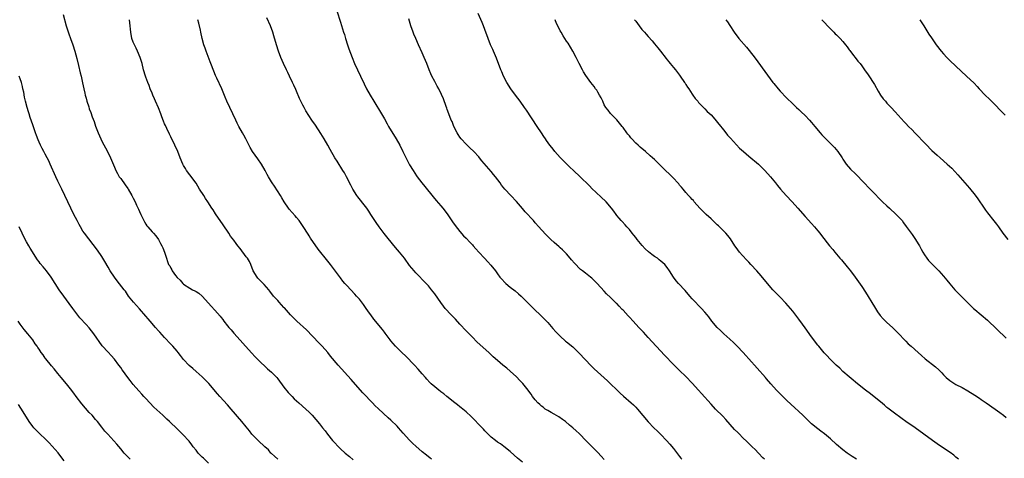
# Model space of a CAD drawing. Units: inches. Extents: x 2634000 to 2637000, y 1497000 to 1500000.
# Drawn here: x 2634369 to 2634682, y 1498997 to 1499137 of the extents above; entities that cross this region are included whole.
import ezdxf

# ---------------------------------------------------------------- set-up
doc = ezdxf.new("R2010")
doc.units = ezdxf.units.IN
doc.header["$MEASUREMENT"] = 0
doc.layers.add('LD26341497_10ft', color=120, linetype='Continuous')

msp = doc.modelspace()

# ---------------------------------------------------------------- linework, layer by layer
at = {"layer": 'LD26341497_10ft'}
for points, elevation in [([(2634469.82, 1499139.82), (2634471, 1499136.18), (2634471.99, 1499133), (2634472.24, 1499132.24), (2634472.61, 1499131), (2634473.24, 1499129), (2634473.68, 1499127.68), (2634474.68, 1499125), (2634475.51, 1499123), (2634476.39, 1499121), (2634477.32, 1499119), (2634478.52, 1499116.52), (2634479.31, 1499115), (2634480.41, 1499113), (2634481.58, 1499111), (2634484.08, 1499107), (2634485, 1499105.39), (2634485.81, 1499103.81), (2634486.25, 1499103), (2634488.77, 1499099), (2634489.87, 1499097), (2634490.86, 1499095), (2634492.21, 1499092.21), (2634493, 1499090.82), (2634494.11, 1499089), (2634495.24, 1499087.24), (2634495.39, 1499087), (2634496.9, 1499085), (2634497.88, 1499083.88), (2634500.54, 1499080.54), (2634501.46, 1499079.46), (2634503, 1499077.74), (2634503.61, 1499077), (2634505, 1499075.18), (2634506.65, 1499072.65), (2634507.49, 1499071.48), (2634509, 1499069.55), (2634510.2, 1499068.2), (2634511, 1499067.39), (2634512.15, 1499066.15), (2634513, 1499065.3), (2634513.27, 1499065), (2634514.05, 1499064.05), (2634515, 1499062.99), (2634516.82, 1499061), (2634517.89, 1499059.89), (2634518.86, 1499058.86), (2634520.32, 1499057), (2634521, 1499056.05), (2634521.78, 1499055), (2634522.33, 1499054.33), (2634523.29, 1499053.29), (2634523.62, 1499053), (2634525, 1499051.86), (2634526.63, 1499050.63), (2634527.72, 1499049.72), (2634528.52, 1499049), (2634531.73, 1499045.73), (2634532.51, 1499045), (2634535, 1499042.61), (2634537, 1499040.51), (2634538.65, 1499038.65), (2634539.61, 1499037.61), (2634540.21, 1499037), (2634541, 1499036.16), (2634542.67, 1499034.67), (2634543, 1499034.42), (2634545, 1499032.76), (2634547, 1499030.8), (2634550.78, 1499026.78), (2634551.78, 1499025.78), (2634552.82, 1499024.82), (2634554.94, 1499022.94), (2634555.98, 1499021.98), (2634556.99, 1499021), (2634559, 1499019.1), (2634560.09, 1499018.09), (2634561.15, 1499017.15), (2634563.6, 1499015), (2634564.32, 1499014.32), (2634565, 1499013.64), (2634565.61, 1499013), (2634569, 1499008.91), (2634570.82, 1499007), (2634571.94, 1499005.94), (2634573, 1499004.87), (2634574.83, 1499003), (2634575.85, 1499001.85), (2634577, 1499000.44), (2634579, 1498997.87), (2634579.39, 1498997.39), (2634579.74, 1498997)], 9980), ([(2634382.64, 1499138.64), (2634383.64, 1499135), (2634384.46, 1499132.46), (2634385.03, 1499131), (2634385.76, 1499129), (2634386.36, 1499127), (2634387, 1499124.68), (2634387.57, 1499122.43), (2634388.09, 1499120.09), (2634388.37, 1499119), (2634388.86, 1499116.86), (2634389.22, 1499115), (2634389.58, 1499113.58), (2634389.7, 1499113), (2634390.01, 1499112.01), (2634390.26, 1499111), (2634390.81, 1499109.19), (2634391, 1499108.62), (2634391.45, 1499107.45), (2634391.94, 1499106.06), (2634392.52, 1499104.52), (2634393, 1499103.09), (2634393.79, 1499101), (2634394.66, 1499099), (2634395, 1499098.35), (2634396.83, 1499095), (2634397.79, 1499093), (2634399, 1499089.98), (2634399.43, 1499089), (2634399.98, 1499087.98), (2634400.56, 1499087), (2634401, 1499086.37), (2634402.42, 1499084.42), (2634403.24, 1499083.24), (2634403.39, 1499083), (2634404.55, 1499081), (2634405, 1499080.14), (2634405.57, 1499079), (2634406.06, 1499077.94), (2634406.68, 1499076.68), (2634407, 1499075.89), (2634407.4, 1499075), (2634408.35, 1499073), (2634408.58, 1499072.58), (2634409, 1499071.87), (2634409.35, 1499071.35), (2634409.65, 1499071), (2634411, 1499069.48), (2634411.48, 1499069), (2634412.17, 1499068.17), (2634413.01, 1499067), (2634413.71, 1499065.71), (2634414.14, 1499065), (2634414.38, 1499064.38), (2634414.99, 1499063), (2634415.59, 1499061), (2634415.96, 1499059.96), (2634416.27, 1499059), (2634416.63, 1499058.63), (2634417, 1499057.84), (2634417.32, 1499057.32), (2634417.42, 1499057), (2634418.51, 1499055.49), (2634419, 1499054.9), (2634419.99, 1499053.99), (2634420.76, 1499053), (2634421, 1499052.78), (2634423, 1499051.46), (2634423.88, 1499051), (2634424.65, 1499050.65), (2634425, 1499050.42), (2634425.9, 1499049.9), (2634427, 1499048.95), (2634429, 1499046.71), (2634429.79, 1499045.79), (2634431, 1499044.47), (2634432.63, 1499042.63), (2634433, 1499042.14), (2634433.52, 1499041.52), (2634433.89, 1499041), (2634435, 1499039.54), (2634435.43, 1499039), (2634436.18, 1499038.18), (2634437, 1499037.18), (2634439, 1499034.95), (2634439.94, 1499033.94), (2634440.73, 1499033), (2634442.78, 1499030.78), (2634443.75, 1499029.75), (2634445.74, 1499027.74), (2634446.76, 1499026.76), (2634447.8, 1499025.8), (2634449, 1499024.74), (2634450.72, 1499023), (2634451, 1499022.67), (2634453, 1499019.97), (2634454.29, 1499018.29), (2634455, 1499017.58), (2634455.27, 1499017.27), (2634455.57, 1499017), (2634456.28, 1499016.28), (2634457.75, 1499015), (2634460, 1499013), (2634461, 1499012), (2634461.98, 1499011), (2634464.29, 1499008.29), (2634465.29, 1499007), (2634466.07, 1499006.07), (2634466.84, 1499005), (2634468.49, 1499003), (2634469, 1499002.41), (2634470.37, 1499001), (2634471, 1499000.37), (2634472.5, 1498999), (2634473.84, 1498997.84), (2634475, 1498996.81)], 9940), ([(2634499.97, 1498997), (2634499.44, 1498997.44), (2634499, 1498997.77), (2634498.34, 1498998.34), (2634497, 1498999.39), (2634495, 1499001.17), (2634494.05, 1499002.05), (2634493, 1499003.13), (2634491, 1499005.35), (2634489.49, 1499007), (2634489, 1499007.5), (2634487, 1499009.49), (2634486.2, 1499010.2), (2634483.1, 1499013.1), (2634483, 1499013.21), (2634482.07, 1499014.07), (2634481.2, 1499015), (2634480.09, 1499016.09), (2634479.26, 1499017), (2634478.15, 1499018.15), (2634475, 1499021.64), (2634474.37, 1499022.37), (2634470.26, 1499027), (2634467.84, 1499029.84), (2634466.97, 1499031), (2634465.21, 1499033), (2634465, 1499033.23), (2634464.11, 1499034.11), (2634460.21, 1499038.21), (2634457.1, 1499041), (2634456.07, 1499042.07), (2634455.07, 1499043), (2634453.19, 1499045.19), (2634453, 1499045.37), (2634452.24, 1499046.24), (2634451.48, 1499047), (2634451, 1499047.52), (2634449.68, 1499049), (2634448.52, 1499050.52), (2634448.14, 1499051), (2634446.69, 1499052.69), (2634446.4, 1499053), (2634445, 1499054.36), (2634444.69, 1499054.69), (2634444.45, 1499055), (2634443.21, 1499057), (2634442.4, 1499059), (2634441.97, 1499059.97), (2634441.36, 1499061), (2634441, 1499061.51), (2634439, 1499064.18), (2634438.33, 1499065), (2634437.75, 1499065.75), (2634437, 1499066.79), (2634436.01, 1499068.01), (2634435.42, 1499069), (2634435, 1499069.61), (2634434.11, 1499071), (2634433.64, 1499071.64), (2634431.19, 1499075.19), (2634430.42, 1499076.42), (2634430.07, 1499077), (2634428.8, 1499079), (2634428.03, 1499080.03), (2634427.45, 1499081), (2634426.15, 1499083), (2634425, 1499084.92), (2634423, 1499087.63), (2634422.01, 1499089), (2634421.61, 1499089.61), (2634421, 1499090.61), (2634420.79, 1499091), (2634419.97, 1499093), (2634419.17, 1499095), (2634418.26, 1499097), (2634417, 1499099.66), (2634416.59, 1499100.59), (2634415.71, 1499102.29), (2634415.25, 1499103.25), (2634415, 1499103.83), (2634414.65, 1499104.65), (2634414.1, 1499106.1), (2634413.79, 1499107), (2634413, 1499108.94), (2634412.05, 1499111), (2634411.75, 1499111.75), (2634411.22, 1499113), (2634411, 1499113.6), (2634410.43, 1499115), (2634410.04, 1499116.04), (2634409.63, 1499117), (2634409, 1499118.7), (2634408.89, 1499119), (2634408.32, 1499121), (2634407.79, 1499123), (2634407.2, 1499125), (2634406.39, 1499127), (2634405.94, 1499127.94), (2634405.37, 1499129), (2634405.25, 1499129.25), (2634405, 1499129.85), (2634404.58, 1499131), (2634404.22, 1499133), (2634403.94, 1499135.94), (2634403.79, 1499137)], 9950), ([(2634529, 1498996.06), (2634527.38, 1498997.38), (2634526.3, 1498998.3), (2634525, 1498999.46), (2634523.05, 1499001.05), (2634521.9, 1499001.9), (2634521, 1499002.5), (2634520.33, 1499003), (2634519, 1499004.07), (2634518.02, 1499005), (2634517, 1499006.05), (2634516.55, 1499006.55), (2634516.08, 1499007), (2634512.64, 1499010.64), (2634511, 1499012.15), (2634509.42, 1499013.42), (2634509, 1499013.73), (2634508.31, 1499014.31), (2634507.36, 1499015), (2634504.85, 1499017), (2634503.86, 1499017.86), (2634503, 1499018.5), (2634502.73, 1499018.73), (2634502.31, 1499019), (2634501, 1499020.04), (2634499.87, 1499021), (2634499.41, 1499021.41), (2634498.47, 1499022.47), (2634498.05, 1499023), (2634497, 1499024.22), (2634496.37, 1499025), (2634495.71, 1499025.71), (2634494.57, 1499027), (2634491.8, 1499029.8), (2634490.53, 1499031), (2634488.51, 1499033), (2634487, 1499034.71), (2634486.77, 1499035), (2634485.21, 1499037.21), (2634485, 1499037.48), (2634484.37, 1499038.37), (2634481.63, 1499041.63), (2634480.62, 1499043), (2634479.95, 1499043.95), (2634479, 1499045.34), (2634478.3, 1499046.3), (2634477, 1499048), (2634476.14, 1499049), (2634475.6, 1499049.6), (2634474.24, 1499051), (2634473, 1499052.32), (2634472.41, 1499053), (2634471.77, 1499053.77), (2634471, 1499054.76), (2634467.84, 1499059), (2634467, 1499060.08), (2634463.91, 1499063.91), (2634461.46, 1499067.46), (2634461, 1499068.18), (2634460.66, 1499068.66), (2634459.12, 1499071.12), (2634457.83, 1499073), (2634457, 1499074.05), (2634456.57, 1499074.57), (2634455.62, 1499075.62), (2634454.67, 1499076.67), (2634454.39, 1499077), (2634453.02, 1499079), (2634452.31, 1499080.31), (2634451.91, 1499081), (2634449.97, 1499083.97), (2634449.21, 1499085), (2634449, 1499085.35), (2634448.04, 1499087), (2634447.7, 1499087.7), (2634447.02, 1499089), (2634445.87, 1499091), (2634444.66, 1499092.66), (2634443.01, 1499095), (2634442.26, 1499096.26), (2634440.88, 1499099), (2634440.23, 1499100.23), (2634439.77, 1499101), (2634438.66, 1499103), (2634438.09, 1499104.09), (2634437.7, 1499105), (2634436.76, 1499107), (2634435.72, 1499109), (2634434.76, 1499111), (2634434.28, 1499112.28), (2634433.19, 1499115), (2634431.6, 1499118.4), (2634431.21, 1499119.21), (2634430.62, 1499120.62), (2634429.72, 1499123), (2634429.54, 1499123.54), (2634428.22, 1499127), (2634427.9, 1499127.9), (2634427.51, 1499129), (2634426.96, 1499131), (2634426.54, 1499133), (2634426.39, 1499133.61), (2634425.9, 1499135.9), (2634425.58, 1499137)], 9960), ([(2634555, 1498996.98), (2634554.04, 1498998.04), (2634553, 1498999.12), (2634550.03, 1499002.03), (2634549.17, 1499003), (2634547.21, 1499005), (2634547, 1499005.2), (2634546.02, 1499006.02), (2634544.96, 1499007), (2634543.88, 1499007.88), (2634542.6, 1499009), (2634541.7, 1499009.7), (2634540.52, 1499010.52), (2634539, 1499011.42), (2634538.11, 1499011.89), (2634537, 1499012.51), (2634536.21, 1499013), (2634535.55, 1499013.55), (2634535, 1499013.92), (2634534.45, 1499014.45), (2634533.82, 1499015), (2634533, 1499015.95), (2634532.19, 1499017), (2634531.74, 1499017.74), (2634531, 1499018.67), (2634530.77, 1499019), (2634529.09, 1499021.09), (2634528.14, 1499022.14), (2634527, 1499023.29), (2634525.07, 1499025.07), (2634523.98, 1499025.98), (2634522.69, 1499027), (2634521, 1499028.44), (2634519.65, 1499029.65), (2634518.2, 1499031), (2634515.45, 1499033.45), (2634514.42, 1499034.42), (2634513, 1499035.86), (2634511.48, 1499037.48), (2634511, 1499037.95), (2634509, 1499040.06), (2634507.58, 1499041.58), (2634506.21, 1499043), (2634504.37, 1499045), (2634503.75, 1499045.75), (2634502.9, 1499046.9), (2634501, 1499049.65), (2634499.99, 1499051), (2634499, 1499052.21), (2634498.27, 1499053), (2634495, 1499056.36), (2634494.41, 1499057), (2634493, 1499058.74), (2634491.36, 1499061), (2634489.74, 1499063), (2634488.48, 1499064.48), (2634487.58, 1499065.58), (2634485.79, 1499067.79), (2634484.92, 1499068.92), (2634483.36, 1499071), (2634482.38, 1499072.38), (2634480.68, 1499075), (2634480, 1499076), (2634479.35, 1499077), (2634479, 1499077.48), (2634476.55, 1499080.55), (2634476.21, 1499081), (2634474.92, 1499083), (2634474.26, 1499084.26), (2634472.93, 1499087), (2634472.23, 1499088.23), (2634471.77, 1499089), (2634469.89, 1499091.89), (2634469.22, 1499093), (2634467.68, 1499095.68), (2634466.98, 1499097), (2634465.81, 1499099), (2634464.73, 1499100.73), (2634463, 1499103.36), (2634461.9, 1499105), (2634459.99, 1499107.99), (2634459.4, 1499109), (2634459, 1499109.75), (2634458.37, 1499111), (2634457.94, 1499111.94), (2634457, 1499114.24), (2634456.76, 1499114.76), (2634456.11, 1499116.11), (2634455.72, 1499117), (2634454.79, 1499119), (2634454.18, 1499120.18), (2634453.83, 1499121), (2634452.89, 1499123), (2634452.05, 1499125), (2634451.29, 1499127), (2634450.64, 1499129), (2634449.81, 1499131.81), (2634449.43, 1499133), (2634448.67, 1499135), (2634447.55, 1499137.55)], 9970), ([(2634606.03, 1498997), (2634605.51, 1498997.51), (2634604.12, 1498999), (2634603, 1499000.17), (2634602.14, 1499001), (2634601.54, 1499001.54), (2634601, 1499002.07), (2634600.51, 1499002.51), (2634599, 1499003.99), (2634598.02, 1499005), (2634597.49, 1499005.49), (2634596.52, 1499006.52), (2634593.69, 1499009.69), (2634592.73, 1499010.73), (2634590.46, 1499013), (2634589, 1499014.55), (2634585.98, 1499017.98), (2634585, 1499019.03), (2634583, 1499021.23), (2634581, 1499023.32), (2634579, 1499025.23), (2634577, 1499027.22), (2634574.17, 1499030.17), (2634569, 1499035.79), (2634567.44, 1499037.44), (2634566.05, 1499039), (2634564.22, 1499041), (2634563, 1499042.29), (2634562.64, 1499042.64), (2634561, 1499044.44), (2634560.71, 1499044.71), (2634559.74, 1499045.74), (2634559, 1499046.57), (2634558.77, 1499046.77), (2634557, 1499048.55), (2634555.73, 1499049.73), (2634555, 1499050.55), (2634552.75, 1499053), (2634551, 1499054.64), (2634550.58, 1499055), (2634549, 1499056.22), (2634548.07, 1499057), (2634547.47, 1499057.47), (2634547, 1499057.9), (2634545.9, 1499059), (2634545.47, 1499059.47), (2634544.57, 1499060.57), (2634544.17, 1499061), (2634543, 1499062.41), (2634542.44, 1499063), (2634541.72, 1499063.72), (2634541, 1499064.35), (2634540.67, 1499064.67), (2634539, 1499066.09), (2634538.01, 1499067), (2634537, 1499067.95), (2634536.47, 1499068.47), (2634535, 1499070.07), (2634534.21, 1499071), (2634533, 1499072.35), (2634532.45, 1499073), (2634529.84, 1499075.84), (2634529, 1499076.84), (2634527, 1499079.11), (2634525.19, 1499081), (2634523.38, 1499083), (2634522.32, 1499084.32), (2634521.84, 1499085), (2634520.33, 1499087), (2634519.72, 1499087.72), (2634519, 1499088.65), (2634516.06, 1499092.06), (2634515.29, 1499093), (2634515, 1499093.3), (2634513.45, 1499095), (2634512.18, 1499096.18), (2634511, 1499097.31), (2634509.41, 1499099), (2634509, 1499099.58), (2634508.47, 1499100.47), (2634508.12, 1499101), (2634507.12, 1499103), (2634507, 1499103.28), (2634506.53, 1499104.53), (2634506.28, 1499105), (2634505.79, 1499106.21), (2634505, 1499108.39), (2634504.86, 1499108.86), (2634504.67, 1499109.33), (2634503.81, 1499111.81), (2634503.19, 1499113.19), (2634502.28, 1499115), (2634501.83, 1499115.83), (2634501, 1499117.3), (2634500.11, 1499119), (2634499.75, 1499119.75), (2634499.24, 1499121), (2634498.49, 1499123), (2634497.68, 1499125), (2634497, 1499126.44), (2634495.83, 1499129), (2634494.96, 1499131), (2634494.4, 1499132.4), (2634494.14, 1499133), (2634493.43, 1499135), (2634492.73, 1499137.27)], 9990), ([(2634635.27, 1498997), (2634633.9, 1498997.9), (2634633, 1498998.52), (2634632.33, 1498999), (2634631, 1499000.02), (2634629, 1499001.73), (2634627, 1499003.49), (2634625.11, 1499005.11), (2634623.99, 1499005.99), (2634623, 1499006.72), (2634621, 1499008.34), (2634620.26, 1499009), (2634618.18, 1499011), (2634617, 1499012.19), (2634615.54, 1499013.54), (2634614.48, 1499014.48), (2634613, 1499015.87), (2634611.82, 1499017), (2634611.41, 1499017.41), (2634609.89, 1499019), (2634608.07, 1499021), (2634606.65, 1499022.65), (2634606.32, 1499023), (2634601.05, 1499029), (2634600.08, 1499030.08), (2634599.24, 1499031), (2634597.29, 1499033), (2634596.15, 1499034.15), (2634595, 1499035.26), (2634593.1, 1499037), (2634592.05, 1499038.05), (2634591, 1499039), (2634589.28, 1499041), (2634588.32, 1499042.32), (2634587.73, 1499043), (2634587, 1499043.9), (2634585.97, 1499045), (2634585.49, 1499045.49), (2634585, 1499045.98), (2634584.03, 1499047), (2634583, 1499048.11), (2634582.24, 1499049), (2634580.72, 1499050.72), (2634578.61, 1499053), (2634577.88, 1499053.88), (2634577.04, 1499055.04), (2634575.76, 1499057), (2634575, 1499058.04), (2634574.26, 1499059), (2634573.61, 1499059.61), (2634573, 1499060.1), (2634572.53, 1499060.53), (2634571.95, 1499061), (2634571, 1499061.63), (2634570.19, 1499062.19), (2634569.08, 1499063.08), (2634568, 1499064), (2634567.05, 1499065.05), (2634565.48, 1499067), (2634565, 1499067.66), (2634564.41, 1499068.41), (2634563.92, 1499069), (2634563, 1499070.15), (2634562.22, 1499071), (2634561.67, 1499071.67), (2634560.71, 1499072.71), (2634560.43, 1499073), (2634559.78, 1499073.78), (2634559, 1499074.67), (2634558.75, 1499075), (2634558.04, 1499076.04), (2634557.31, 1499077), (2634555.58, 1499079), (2634555.29, 1499079.29), (2634554.26, 1499080.26), (2634552.17, 1499082.17), (2634551.28, 1499083), (2634550.14, 1499084.14), (2634547.34, 1499087), (2634545.2, 1499089), (2634544.05, 1499090.05), (2634543.06, 1499091), (2634541, 1499093.14), (2634539.28, 1499095), (2634539, 1499095.33), (2634538.26, 1499096.26), (2634537.64, 1499097), (2634536.57, 1499098.57), (2634536.25, 1499099), (2634535.78, 1499099.78), (2634535, 1499100.94), (2634533.68, 1499103), (2634530.2, 1499108.2), (2634529.64, 1499109), (2634528.19, 1499111), (2634526.68, 1499113), (2634525.2, 1499115), (2634523.92, 1499117), (2634522.9, 1499119), (2634522.38, 1499120.38), (2634522.11, 1499121), (2634520.69, 1499124.69), (2634519.69, 1499127), (2634519.46, 1499127.46), (2634518.79, 1499129), (2634518, 1499131), (2634517, 1499133.89), (2634516.56, 1499135), (2634516.09, 1499136.09), (2634514.85, 1499139)], 10000), ([(2634667.82, 1498997), (2634667.39, 1498997.39), (2634667, 1498997.71), (2634666.27, 1498998.27), (2634665.11, 1498999.11), (2634663, 1499000.53), (2634661, 1499001.94), (2634659.55, 1499003), (2634653.96, 1499007), (2634651, 1499009.07), (2634649.86, 1499009.86), (2634647, 1499011.98), (2634645.28, 1499013.28), (2634645, 1499013.54), (2634644.19, 1499014.19), (2634643, 1499015.25), (2634642.05, 1499016.05), (2634639.81, 1499017.81), (2634638.16, 1499019), (2634635.67, 1499021), (2634635, 1499021.56), (2634634.24, 1499022.24), (2634633, 1499023.24), (2634630.99, 1499025), (2634629.99, 1499025.99), (2634628.88, 1499027), (2634627, 1499028.82), (2634626.82, 1499029), (2634625.95, 1499029.95), (2634625, 1499030.92), (2634623.3, 1499033), (2634623, 1499033.34), (2634621, 1499036.01), (2634619, 1499038.82), (2634618.07, 1499040.07), (2634617, 1499041.61), (2634615, 1499044.21), (2634612.77, 1499046.77), (2634611, 1499048.61), (2634609.8, 1499049.8), (2634608.65, 1499051), (2634606.95, 1499053), (2634605, 1499055.39), (2634603.57, 1499057), (2634601.72, 1499059), (2634601, 1499059.74), (2634600.41, 1499060.41), (2634599, 1499061.9), (2634598.05, 1499063), (2634597, 1499064.4), (2634596.59, 1499065), (2634595.18, 1499067.17), (2634594.32, 1499068.32), (2634593.71, 1499069), (2634593, 1499069.75), (2634591.37, 1499071.37), (2634591, 1499071.68), (2634590.34, 1499072.34), (2634589, 1499073.53), (2634587.42, 1499075), (2634585.4, 1499077), (2634583.64, 1499079), (2634583.36, 1499079.36), (2634583, 1499079.74), (2634582.42, 1499080.42), (2634581.87, 1499081), (2634581, 1499081.96), (2634580.12, 1499083), (2634579.62, 1499083.62), (2634579, 1499084.33), (2634578.71, 1499084.71), (2634578.45, 1499085), (2634577, 1499086.53), (2634575.76, 1499087.76), (2634574.48, 1499089), (2634572.51, 1499091), (2634571.73, 1499091.73), (2634571, 1499092.43), (2634570.39, 1499093), (2634569.62, 1499093.62), (2634568.08, 1499095), (2634566.4, 1499096.4), (2634565.74, 1499097), (2634565, 1499097.7), (2634563.76, 1499099), (2634563.41, 1499099.41), (2634563, 1499099.99), (2634562.53, 1499100.53), (2634562.18, 1499101), (2634561, 1499102.66), (2634560.73, 1499103), (2634559, 1499105.07), (2634557, 1499107.09), (2634556.19, 1499108.19), (2634555.53, 1499109), (2634555, 1499109.93), (2634554.49, 1499111), (2634554.06, 1499112.06), (2634553.53, 1499113), (2634553, 1499113.87), (2634552.59, 1499114.59), (2634552.25, 1499115), (2634551.74, 1499115.74), (2634550.72, 1499117), (2634549.17, 1499119.17), (2634548.43, 1499120.43), (2634548.1, 1499121), (2634547.05, 1499123.05), (2634546.09, 1499125), (2634545.03, 1499127.02), (2634544.28, 1499128.28), (2634543.49, 1499129.49), (2634543, 1499130.2), (2634541.9, 1499131.9), (2634541.22, 1499133), (2634541, 1499133.41), (2634540.2, 1499135), (2634539.82, 1499135.82), (2634539.33, 1499137)], 10010), ([(2634564.67, 1499137), (2634565, 1499136.48), (2634566.1, 1499135), (2634567, 1499133.92), (2634567.8, 1499133), (2634568.39, 1499132.39), (2634569, 1499131.63), (2634570.24, 1499130.24), (2634571, 1499129.32), (2634572.07, 1499128.07), (2634572.92, 1499127), (2634574.66, 1499124.66), (2634575, 1499124.23), (2634575.53, 1499123.53), (2634575.96, 1499123), (2634577, 1499121.82), (2634577.67, 1499121), (2634579, 1499119.29), (2634579.21, 1499119), (2634580.59, 1499117), (2634580.74, 1499116.74), (2634581, 1499116.33), (2634581.52, 1499115.52), (2634581.92, 1499115), (2634583, 1499113.29), (2634583.23, 1499113), (2634583.94, 1499111.94), (2634584.74, 1499111), (2634585, 1499110.67), (2634586.56, 1499109), (2634587, 1499108.6), (2634587.77, 1499107.77), (2634589, 1499106.67), (2634590.69, 1499104.69), (2634591, 1499104.37), (2634591.58, 1499103.58), (2634593, 1499101.89), (2634593.71, 1499101), (2634594.26, 1499100.26), (2634595, 1499099.5), (2634595.22, 1499099.22), (2634598.11, 1499096.11), (2634599.3, 1499095), (2634601, 1499093.54), (2634604.1, 1499091), (2634605, 1499090.15), (2634606.17, 1499089), (2634607.93, 1499087), (2634609, 1499085.7), (2634609.54, 1499085), (2634610.21, 1499084.21), (2634611.16, 1499083), (2634612.94, 1499081), (2634614.83, 1499079), (2634616.64, 1499077), (2634619, 1499074.32), (2634621, 1499072.07), (2634621.98, 1499071), (2634623, 1499069.75), (2634623.66, 1499069), (2634624.22, 1499068.22), (2634626.76, 1499065), (2634627.77, 1499063.77), (2634628.37, 1499063), (2634630.06, 1499061), (2634630.5, 1499060.5), (2634632.32, 1499058.32), (2634633.38, 1499057), (2634634.93, 1499055), (2634637, 1499052.07), (2634638.21, 1499050.21), (2634641, 1499045.57), (2634642.01, 1499044), (2634642.83, 1499042.83), (2634643.76, 1499041.76), (2634645, 1499040.55), (2634646.73, 1499039), (2634647.87, 1499037.87), (2634648.78, 1499037), (2634650.65, 1499035), (2634651, 1499034.66), (2634651.81, 1499033.81), (2634652.74, 1499033), (2634655, 1499030.96), (2634656.01, 1499030.01), (2634657.22, 1499029), (2634660.44, 1499026.44), (2634661.5, 1499025.5), (2634662.49, 1499024.49), (2634663, 1499023.91), (2634663.9, 1499023), (2634665, 1499022.04), (2634666.64, 1499021), (2634667, 1499020.8), (2634669, 1499019.83), (2634670.81, 1499018.81), (2634673, 1499017.44), (2634674.45, 1499016.45), (2634675, 1499016.09), (2634676.59, 1499015), (2634679.43, 1499013), (2634681, 1499011.85), (2634682.11, 1499011), (2634683, 1499010.35)], 10020), ([(2634593.75, 1499137), (2634594.28, 1499136.28), (2634595, 1499135.18), (2634596.39, 1499133), (2634597.89, 1499131), (2634600.25, 1499128.25), (2634601.16, 1499127.16), (2634603, 1499124.74), (2634607, 1499119.29), (2634608.71, 1499117), (2634609, 1499116.63), (2634610.35, 1499115), (2634611, 1499114.23), (2634613, 1499112.09), (2634615, 1499110.17), (2634616.26, 1499109), (2634617, 1499108.35), (2634617.68, 1499107.68), (2634619, 1499106.46), (2634620.36, 1499105), (2634621, 1499104.27), (2634622.02, 1499103), (2634623.71, 1499101), (2634624.32, 1499100.32), (2634626.3, 1499098.3), (2634627.61, 1499097), (2634628.28, 1499096.28), (2634629.36, 1499095), (2634630.71, 1499093), (2634631, 1499092.53), (2634631.61, 1499091.61), (2634632.07, 1499091), (2634633.44, 1499089.44), (2634635, 1499087.89), (2634637.76, 1499085), (2634639.37, 1499083.37), (2634641.35, 1499081.35), (2634642.31, 1499080.31), (2634643, 1499079.62), (2634643.63, 1499079), (2634645, 1499077.75), (2634645.84, 1499077), (2634648, 1499075), (2634649.82, 1499073), (2634650.33, 1499072.33), (2634651.18, 1499071.18), (2634652.7, 1499069), (2634653, 1499068.61), (2634653.67, 1499067.67), (2634654.12, 1499067), (2634655, 1499065.62), (2634655.38, 1499065), (2634655.94, 1499063.94), (2634656.47, 1499063), (2634657, 1499062.1), (2634657.74, 1499061), (2634658.28, 1499060.28), (2634659.48, 1499059), (2634661.5, 1499057), (2634663, 1499055.36), (2634664.06, 1499054.06), (2634665, 1499052.84), (2634666.61, 1499051), (2634667, 1499050.6), (2634669, 1499048.67), (2634671.79, 1499045.79), (2634672.61, 1499045), (2634673, 1499044.66), (2634675, 1499043), (2634677, 1499041.26), (2634683, 1499035.61)], 10030), ([(2634624.3, 1499137), (2634627, 1499134.11), (2634628.1, 1499133), (2634628.54, 1499132.54), (2634629, 1499132.13), (2634629.54, 1499131.54), (2634630.09, 1499131), (2634631, 1499130.02), (2634631.82, 1499129), (2634632.31, 1499128.31), (2634633, 1499127.42), (2634633.17, 1499127.17), (2634634.39, 1499125.61), (2634634.91, 1499124.91), (2634635.79, 1499123.79), (2634636.45, 1499123), (2634637, 1499122.27), (2634637.9, 1499121), (2634639, 1499119.43), (2634641, 1499116.32), (2634642.18, 1499114.18), (2634642.94, 1499112.94), (2634643.81, 1499111.81), (2634644.5, 1499111), (2634645, 1499110.43), (2634646.41, 1499109), (2634647.64, 1499107.64), (2634649.51, 1499105.51), (2634650.47, 1499104.47), (2634651, 1499103.96), (2634651.93, 1499103), (2634653, 1499101.95), (2634653.94, 1499101), (2634657.36, 1499097.36), (2634659.36, 1499095.36), (2634661, 1499093.82), (2634661.91, 1499093), (2634664.21, 1499091), (2634665.66, 1499089.66), (2634666.65, 1499088.65), (2634667.61, 1499087.61), (2634671.33, 1499083.33), (2634673.12, 1499081.12), (2634673.97, 1499079.97), (2634675.94, 1499077), (2634676.38, 1499076.38), (2634677, 1499075.47), (2634679, 1499072.95), (2634679.88, 1499071.88), (2634680.5, 1499071), (2634681.95, 1499069), (2634683.49, 1499067)], 10040), ([(2634655.51, 1499137), (2634656.73, 1499135), (2634658.39, 1499132.39), (2634659.2, 1499131.2), (2634660.72, 1499129), (2634662.24, 1499127), (2634663, 1499126.13), (2634664.04, 1499125), (2634665, 1499124.04), (2634667, 1499122.14), (2634670.4, 1499119), (2634672.75, 1499116.75), (2634673.72, 1499115.72), (2634674.37, 1499115), (2634676.27, 1499113), (2634677.66, 1499111.66), (2634679, 1499110.32), (2634681.61, 1499107.61), (2634682.21, 1499107), (2634682.61, 1499106.61)], 10050), ([(2634451, 1498997.05), (2634450.02, 1498998.02), (2634449, 1498998.82), (2634448.82, 1498999), (2634448.02, 1499000.02), (2634446.94, 1499001), (2634444.81, 1499003), (2634443, 1499004.76), (2634442.81, 1499005), (2634442.06, 1499006.06), (2634441, 1499007.3), (2634439.6, 1499009), (2634436.22, 1499013), (2634435, 1499014.38), (2634432.61, 1499017), (2634431.85, 1499017.85), (2634429.09, 1499021.09), (2634428.13, 1499022.13), (2634427, 1499023.27), (2634425.05, 1499025), (2634423.93, 1499025.93), (2634422.86, 1499026.86), (2634421, 1499028.8), (2634420.03, 1499030.03), (2634419.31, 1499031), (2634419, 1499031.4), (2634417.63, 1499033), (2634417, 1499033.69), (2634415, 1499035.77), (2634413.45, 1499037.45), (2634413, 1499037.95), (2634412.11, 1499039), (2634410.38, 1499041), (2634409.71, 1499041.71), (2634409, 1499042.6), (2634407, 1499044.9), (2634405.99, 1499045.99), (2634405.06, 1499047.06), (2634403.54, 1499049), (2634402.5, 1499050.5), (2634402.11, 1499051), (2634399.87, 1499053.87), (2634398.98, 1499054.98), (2634397.69, 1499057), (2634397, 1499058.16), (2634396, 1499060), (2634395, 1499061.62), (2634393.62, 1499063.62), (2634389.5, 1499069), (2634389, 1499069.7), (2634388.2, 1499071), (2634387.76, 1499071.76), (2634387.1, 1499073), (2634386.11, 1499075), (2634384.19, 1499079), (2634382.3, 1499083), (2634381.87, 1499083.87), (2634381, 1499085.56), (2634380.3, 1499087), (2634378.53, 1499091), (2634378.08, 1499092.08), (2634377.58, 1499093), (2634377, 1499094.19), (2634376.54, 1499095), (2634376.02, 1499096.02), (2634375.48, 1499097), (2634375, 1499098.02), (2634374.71, 1499098.71), (2634374.15, 1499100.15), (2634373.88, 1499101), (2634373, 1499103.46), (2634372.2, 1499105.8), (2634371.84, 1499107), (2634371.66, 1499107.66), (2634371.23, 1499109), (2634370.68, 1499111), (2634370.35, 1499112.35), (2634370.11, 1499113.89), (2634369.88, 1499115), (2634369.7, 1499115.7), (2634369.4, 1499117), (2634369, 1499118.2), (2634368.71, 1499119)], 9930), ([(2634429, 1498995.77), (2634427.34, 1498997.34), (2634427, 1498997.68), (2634426.31, 1498998.31), (2634425.7, 1498999), (2634425, 1498999.86), (2634424.12, 1499001), (2634423.65, 1499001.65), (2634422.77, 1499002.77), (2634422.58, 1499003), (2634421, 1499004.69), (2634419.82, 1499005.82), (2634418.67, 1499007), (2634417, 1499008.62), (2634416.59, 1499009), (2634415.73, 1499009.73), (2634415, 1499010.47), (2634414.4, 1499011), (2634411.61, 1499013.61), (2634410.3, 1499015), (2634409, 1499016.35), (2634408.42, 1499017), (2634407.72, 1499017.72), (2634406.77, 1499018.77), (2634405, 1499020.85), (2634404.04, 1499022.04), (2634403, 1499023.44), (2634401.88, 1499025), (2634401.5, 1499025.5), (2634401, 1499026.24), (2634400.45, 1499027), (2634399, 1499028.93), (2634398.02, 1499030.02), (2634397, 1499031.09), (2634395.15, 1499033.15), (2634392.41, 1499037), (2634391, 1499038.82), (2634389.96, 1499039.96), (2634388.03, 1499042.03), (2634387, 1499043.28), (2634385.81, 1499045), (2634384.64, 1499046.64), (2634382.88, 1499049), (2634381.44, 1499051), (2634380.11, 1499053), (2634378.84, 1499055), (2634377.34, 1499057), (2634376.27, 1499058.27), (2634375.38, 1499059.38), (2634375, 1499059.91), (2634374.55, 1499060.55), (2634372.21, 1499064.21), (2634371.72, 1499065), (2634371, 1499066.25), (2634370.58, 1499067), (2634369.61, 1499069), (2634368.7, 1499071)], 9920), ([(2634404.04, 1498997), (2634403, 1498998.06), (2634402.13, 1498999), (2634401, 1499000.36), (2634399.82, 1499001.82), (2634397.91, 1499003.91), (2634396.86, 1499005), (2634396, 1499006), (2634395, 1499007.21), (2634393.59, 1499009), (2634393, 1499009.66), (2634391.87, 1499011), (2634391, 1499011.93), (2634388.65, 1499014.65), (2634386.86, 1499017), (2634386.08, 1499018.08), (2634385, 1499019.49), (2634383.76, 1499021), (2634382.07, 1499023), (2634381, 1499024.3), (2634379.8, 1499025.8), (2634379, 1499026.73), (2634377.18, 1499029), (2634377, 1499029.23), (2634376.27, 1499030.27), (2634375.72, 1499031), (2634375, 1499032.05), (2634374.63, 1499032.63), (2634374.36, 1499033), (2634373.82, 1499033.82), (2634372.99, 1499034.99), (2634371.39, 1499037), (2634370.31, 1499038.31), (2634369, 1499040.08), (2634368.39, 1499041)], 9910), ([(2634383, 1498996.46), (2634381.92, 1498997.92), (2634381.05, 1498999.05), (2634379.22, 1499001.22), (2634378.24, 1499002.24), (2634377.24, 1499003.24), (2634375, 1499005.34), (2634374.18, 1499006.18), (2634373.39, 1499007), (2634373, 1499007.49), (2634371.9, 1499009), (2634371, 1499010.39), (2634369.25, 1499013.25), (2634368.46, 1499014.46)], 9900)]:
    msp.add_lwpolyline(points, dxfattribs=dict(at, elevation=elevation))

doc.saveas('drawing.dxf')
